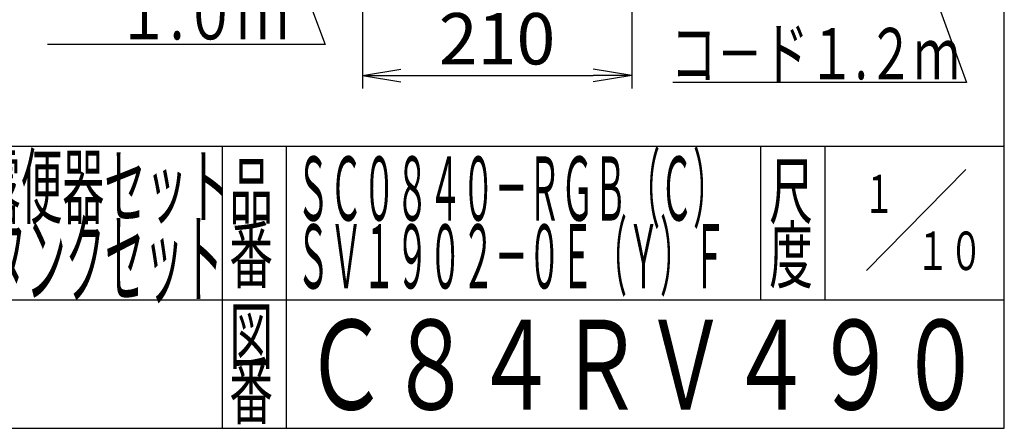
# Model space of a CAD drawing. Extents: x 10 to 2010, y 105 to 2905.
# Drawn here: x 1242 to 2010, y 105 to 424 of the extents above; entities that cross this region are included whole.
import ezdxf
from ezdxf.enums import TextEntityAlignment as Align

# ---------------------------------------------------------------- set-up
doc = ezdxf.new("R2010")
doc.units = 0
doc.layers.get('0').update_dxf_attribs({"linetype": 'CONTINUOUS'})
doc.layers.get('DEFPOINTS').update_dxf_attribs({"linetype": 'CONTINUOUS'})
doc.layers.add('便器', color=7, linetype='CONTINUOUS')
doc.layers.add('枠', color=7, linetype='CONTINUOUS')
doc.styles.add('EXCADDIM2', font='monotxt', dxfattribs={"width": 0.84, "bigfont": 'extfont'})
doc.styles.add('EXCADSTD', font='monotxt', dxfattribs={"bigfont": 'extfont'})
doc.styles.get("Standard").update_dxf_attribs({"font": 'monotxt', "bigfont": 'extfont'})
doc.dimstyles.new('ISO-25', dxfattribs={"dimtxt": 2.5, "dimasz": 2.5, "dimexe": 1.25, "dimexo": 0.625, "dimtad": 1, "dimtxsty": 'STANDARD', "dimcen": 2.5, "dimazin": 3, "dimtfac": 1, "dimtmove": 0, "dimatfit": 3})

# ---------------------------------------------------------------- blocks, each defined once
blk = doc.blocks.new('EX_NORM')
at = {"color": 0, "linetype": 'CONTINUOUS'}
for q in [(-1, 0.167), (-1, 0), (-1, -0.167)]:
    blk.add_line((0, 0), q, dxfattribs=at)
blk = doc.blocks.new('*D16')
at = {"layer": 'DEFPOINTS', "color": 0}
for p in [(1509.48, 504.29), (1719.48, 504.29), (1719.48, 380)]:
    blk.add_point(p, dxfattribs=at)
at = {"layer": '便器', "color": 3, "linetype": 'CONTINUOUS'}
for p, q in [((1509.48, 499.29), (1509.48, 370)), ((1719.48, 499.29), (1719.48, 370)), ((1539.48, 380), (1689.48, 380))]:
    blk.add_line(p, q, dxfattribs=at)
at = {"layer": '便器', "color": 3, "xscale": 30, "yscale": 30, "zscale": 30, "rotation": 180}
blk.add_blockref('EX_NORM', (1509.48, 380), dxfattribs=at)
at = {"layer": '便器', "color": 3, "xscale": 30, "yscale": 30, "zscale": 30}
blk.add_blockref('EX_NORM', (1719.48, 380), dxfattribs=at)
at = {"layer": '便器', "color": 2, "insert": (1614.48, 403.5), "char_height": 40, "attachment_point": 5, "style": 'EXCADDIM2'}
blk.add_mtext('210', dxfattribs=at)

msp = doc.modelspace()

# ---------------------------------------------------------------- linework, layer by layer
at = {"layer": '便器', "color": 6, "linetype": 'CONTINUOUS'}
msp.add_line((1480.483, 404.138), (1263.873, 404.138), dxfattribs=at)
at = {"layer": '枠', "color": 7, "linetype": 'CONTINUOUS'}
for p, q in [((2010, 105), (2010, 2905)), ((190, 325), (2010, 325)), ((190, 105), (2010, 105))]:
    msp.add_line(p, q, dxfattribs=at)
at = {"layer": '枠', "color": 6, "linetype": 'CONTINUOUS'}
for p, q in [((1400, 325), (1400, 105)), ((1450, 325), (1450, 105)), ((1820, 325), (1820, 205)), ((1870, 325), (1870, 205)), ((1902.654, 228.003), (1979.994, 306.7)), ((2010, 205), (760, 205))]:
    msp.add_line(p, q, dxfattribs=at)

# ---------------------------------------------------------------- texts
at = {"layer": '便器', "color": 2, "linetype": 'CONTINUOUS', "style": 'EXCADSTD'}
for s, width, p, p2 in [('１.０ｍ', 1.148975, (1318.562, 408.15), (1452.062, 408.15)), ('コ－ド１.２ｍ', 1.029457, (1749.746, 377.046), (1975.246, 377.046))]:
    msp.add_text(s, height=40, dxfattribs=dict(at, width=width)).set_placement(p, p2, align=Align.FIT)
at = {"layer": '枠', "color": 2, "linetype": 'CONTINUOUS', "style": 'EXCADSTD'}
for s, height, width, p, p2 in [('洋風タンク密結サイホン防露便器セット', 48, 0.798676, (819.746, 269.398), (1405.746, 269.398)), ('ＳＣ０８４０－ＲＧＢ（Ｃ）', 50, 0.609091, (1458.09, 266.885), (1793.09, 266.885)), ('品', 42.5, 1.12, (1405.75, 268.75), (1439.75, 268.75)), ('尺', 42.5, 1.12, (1826.75, 268.75), (1860.75, 268.75)), ('１', 30, 1.101333, (1900.537, 272.723), (1924.137, 272.723)), ('樹脂製防露型手洗無密結ロータンクセット', 57.5, 0.62701, (818.611, 208.271), (1400.611, 208.271)), ('ＳＶ１９０２－０Ｅ（Ｙ）Ｆ', 50, 0.609091, (1458.09, 214), (1793.09, 214)), ('番', 42.5, 1.12, (1405.75, 218.75), (1439.75, 218.75)), ('度', 42.5, 1.12, (1826.75, 218.75), (1860.75, 218.75)), ('１０', 30, 1.098531, (1941.279, 228.349), (1993.067, 228.349)), ('図', 42.5, 1.12, (1405.75, 155.75), (1439.75, 155.75)), ('番', 42.5, 1.12, (1405.75, 112.75), (1439.75, 112.75))]:
    msp.add_text(s, height=height, dxfattribs=dict(at, width=width)).set_placement(p, p2, align=Align.FIT)
at = {"layer": '枠', "color": 7, "linetype": 'CONTINUOUS', "style": 'EXCADSTD', "width": 1.12766}
msp.add_text('Ｃ８４ＲＶ４９０', height=70, dxfattribs=at).set_placement((1463.325, 119.575), (1993.325, 119.575), align=Align.FIT)

# ---------------------------------------------------------------- dimensions: what is measured, and where the dimension line sits
at = {"layer": '便器', "color": 3, "linetype": 'CONTINUOUS'}
dim = msp.add_linear_dim(base=(1719.483, 380), p1=(1509.483, 504.292), p2=(1719.483, 504.292), dimstyle='ISO-25', override={"dimtxt": 40, "dimasz": 30, "dimexe": 10, "dimexo": 5, "dimgap": 0, "dimtad": 1, "dimjust": 0, "dimtih": 0, "dimtoh": 0, "dimdec": 2, "dimzin": 8, "dimlunit": 2, "dimtxsty": 'EXCADDIM2', "dimblk1": 'EX_NORM', "dimblk2": 'EX_NORM', "dimsah": 1, "dimse1": 0, "dimse2": 0, "dimclrd": 3, "dimclre": 3, "dimclrt": 2, "dimtmove": 2}, dxfattribs=at)
dim.commit()
dim.dimension.update_dxf_attribs({"geometry": '*D16', "text_midpoint": (1614.483, 403.5), "dimtype": 160})

# ---------------------------------------------------------------- leaders
at = {"layer": '便器', "color": 6, "linetype": 'CONTINUOUS'}
for points, override in [([(1374.569, 687), (1480.483, 404.138)], {"dimasz": 35, "dimldrblk": 'EX_NORM'}), ([(1882, 647), (1980.483, 374.516), (1751.483, 374.516)], {"dimasz": 30, "dimldrblk": 'EX_NORM'})]:
    msp.add_leader(points, dimstyle='ISO-25', override=override, dxfattribs=at)

doc.saveas('drawing.dxf')
